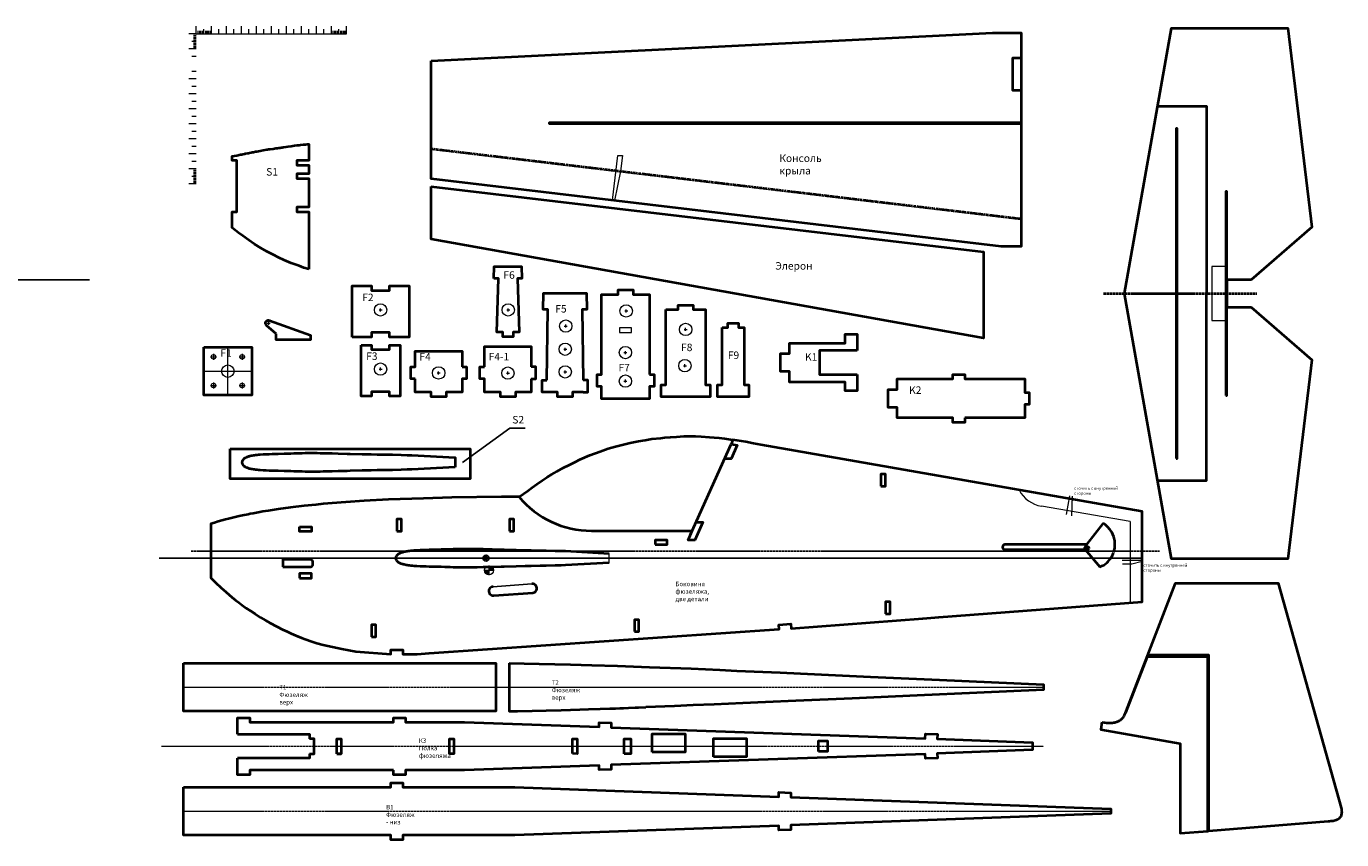
# Model space of a CAD drawing. Units: inches. Extents: x 2062 to 4882, y -369 to 754.
# Drawn here: x 4006 to 4882, y 212 to 754 of the extents above; entities that cross this region are included whole.
import ezdxf

# ---------------------------------------------------------------- set-up
doc = ezdxf.new("R2010")
doc.units = ezdxf.units.IN
doc.header["$MEASUREMENT"] = 0
doc.linetypes.add('CENTER', pattern=[2, 1.25, -0.25, 0.25, -0.25])
doc.linetypes.add('DASHED', pattern=[0.75, 0.5, -0.25])
for name, color, linetype in [('Gargrot', 252, 'Continuous'), ('KORPUS', 6, 'Continuous'), ('KRILO', 86, 'Continuous'), ('MOTORAMA', 22, 'Continuous'), ('PALUBA', 5, 'Continuous'), ('RUD', 5, 'Continuous'), ('SHPONGAUT', 5, 'Continuous')]:
    doc.layers.add(name, color=color, linetype=linetype)
doc.styles.get("Standard").update_dxf_attribs({"font": 'arial.ttf'})
doc.dimstyles.get("Standard").update_dxf_attribs({"dimtxt": 0.18, "dimasz": 0.18, "dimexe": 0.18, "dimexo": 0.0625, "dimgap": 0.09, "dimtad": 0, "dimtih": 1, "dimtoh": 1, "dimdec": 4, "dimzin": 0, "dimdsep": 46, "dimtxsty": 'Standard', "dimcen": 0.09, "dimadec": 0, "dimazin": 0, "dimtfac": 1, "dimtdec": 4, "dimtofl": 0, "dimtmove": 0, "dimatfit": 3, "dimfxl": 1, "dimtolj": 1, "dimtzin": 0, "dimarcsym": 0})

# ---------------------------------------------------------------- blocks, each defined once
blk = doc.blocks.new('Uselenie')
at = {"lineweight": 40}
blk.add_lwpolyline([(-8, 9.08), (152, 9.08), (152, -10.92), (-8, -10.92)], close=True, dxfattribs=at)
blk.add_lwpolyline([(142, -3.19), (112.99, -4.78, -0.007445), (112.93, -4.79), (110.09, -4.86), (106.07, -4.98), (100.13, -5.13), (96.07, -5.19), (90.08, -5.26), (86.02, -5.39), (80.06, -5.53), (72.04, -5.71), (70.02, -5.78), (64.06, -5.94), (60.08, -6.06), (58.07, -6.11), (54.09, -6.2), (52.08, -6.23), (50.05, -6.27), (48.06, -6.26), (46.02, -6.28), (44.02, -6.27), (42.07, -6.24), (40.1, -6.21), (38.07, -6.18), (36.05, -6.09), (34.46, -6.06), (32.47, -5.97), (30.12, -5.88), (28.05, -5.83), (24.13, -5.73), (22.05, -5.69), (20.07, -5.63), (18.04, -5.56), (16.06, -5.5), (14.02, -5.4), (12.1, -5.26), (11.03, -5.16), (10.01, -5.07), (9.01, -4.97), (8.25, -4.88), (7.52, -4.77), (6.76, -4.63), (6.06, -4.48), (5.45, -4.33), (5.01, -4.23), (4.54, -4.09), (4.04, -3.93), (3.52, -3.75), (3.07, -3.58), (2.55, -3.34), (2.08, -3.06), (1.63, -2.79), (1.25, -2.45), (0.86, -2), (0.46, -1.42), (0.2, -0.86, -0.227325), (0.2, 0.86), (0.46, 1.42), (0.86, 2), (1.25, 2.45), (1.63, 2.79), (2.08, 3.06), (2.55, 3.34), (3.07, 3.58), (3.52, 3.75), (4.04, 3.93), (4.54, 4.09), (5.01, 4.23), (5.45, 4.33), (6.06, 4.48), (6.76, 4.63), (7.52, 4.77), (8.25, 4.88), (9.01, 4.97), (10.01, 5.07), (11.03, 5.16), (12.1, 5.26), (14.02, 5.4), (16.06, 5.5), (18.04, 5.56), (20.07, 5.63), (22.05, 5.69), (24.13, 5.73), (28.05, 5.83), (30.12, 5.88), (32.47, 5.97), (34.46, 6.06), (36.05, 6.09), (38.07, 6.18), (40.1, 6.21), (42.07, 6.24), (44.02, 6.27), (46.02, 6.28), (48.06, 6.26), (50.05, 6.27), (52.08, 6.23), (54.09, 6.2), (58.07, 6.11), (60.08, 6.06), (64.06, 5.94), (70.02, 5.78), (72.04, 5.71), (80.06, 5.53), (86.02, 5.39), (90.08, 5.26), (96.07, 5.19), (100.13, 5.13), (106.07, 4.98), (110.09, 4.86), (112.93, 4.79, -0.007445), (112.99, 4.78), (142, 3.19), (142, -3.19)], format="xyb", dxfattribs=at)
blk = doc.blocks.new('PALUBA')
at = {"lineweight": 40}
for p, q in [((15.07, 5), (18.06, 5)), ((15.07, -5), (18.06, -5))]:
    blk.add_line(p, q, dxfattribs=at)
for points in [[(-51.02, 8), (-51.02, 19.01), (-42.95, 19.01), (-42.95, 16), (52.95, 16), (52.95, 19.01), (60.95, 19.01), (60.95, 16), (100.07, 16), (189.86, 12.83), (189.99, 15.83), (197.99, 15.54), (197.86, 12.57), (407.18, 5.21), (407.26, 8.17), (415.26, 7.92), (415.18, 4.91), (478.56, 2.37), (478.56, -2.37), (415.18, -4.91), (415.26, -7.92), (407.26, -8.17), (407.18, -5.25), (197.86, -12.53), (197.99, -15.54), (189.99, -15.83), (189.86, -12.83), (189.86, -12.83), (100.07, -16), (60.95, -16), (60.95, -19.01), (52.95, -19.01), (52.95, -16)], [(-51.02, 8), (-2.99, 8), (-2.99, 5)], [(-2.99, -5), (0, -5), (0, 5), (-2.99, 5)], [(-2.99, -5), (-2.99, -8), (-51.02, -8)], [(52.95, -16), (-42.95, -16), (-42.95, -19.01), (-51.02, -19.01), (-51.02, -8)], [(-39.05, -8), (-47.05, -8)]]:
    blk.add_lwpolyline(points, dxfattribs=at)
for points in [[(15.07, -5), (15.07, 5), (18.06, 5), (18.06, -5)], [(90.08, -5), (90.08, 5), (93.06, 5), (93.06, -5)], [(172.2, -4.97), (172.2, 4.97), (175.16, 5), (175.16, -5)], [(206.58, -5), (206.58, 5), (210.99, 5), (210.99, -5)], [(225.14, -3.99), (225.14, 8.21), (247.14, 8.21), (247.14, -3.99)], [(266.04, -6.99), (266.04, 5.21), (288.04, 5.21), (288.04, -6.99)], [(335.96, -3.49), (335.96, 3.49), (342.1, 3.49), (342.1, -3.49)]]:
    blk.add_lwpolyline(points, close=True, dxfattribs=at)
at = {"lineweight": 9, "insert": (69.75, 5.23), "char_height": 3, "attachment_point": 1}
blk.add_mtext_dynamic_manual_height_columns('К3\\PПолка фюзеляжа', width=11.1778, gutter_width=1, heights=[0], dxfattribs=at)

msp = doc.modelspace()

# ---------------------------------------------------------------- hatches: boundary and pattern name
at = {"layer": 'KORPUS', "lineweight": 9}
h = msp.add_hatch(color=7, dxfattribs=at)
h.paths.add_polyline_path([(4315.17718, 394.50917), (4314.54209, 394.50053), (4314.44265, 394.49935), (4314.44265, 391.5539), (4317.48783, 391.5539, 0.344532428)])
h.paths.add_polyline_path([(4314.44265, 391.5539), (4311.39746, 391.5539, 0.414213562), (4314.44265, 388.50871)])

# ---------------------------------------------------------------- linework, layer by layer
at = {"lineweight": 9}
for p, q in [((4119.42753, 749.25424), (4119.42753, 754.24979)), ((4129.46132, 749.25424), (4129.46132, 754.24979)), ((4139.45294, 749.25424), (4139.45294, 754.24979)), ((4149.4443, 749.25424), (4149.4443, 754.24979)), ((4159.43592, 749.25424), (4159.43592, 754.24979)), ((4169.46945, 749.25424), (4169.46945, 754.24979)), ((4179.46107, 749.25424), (4179.46107, 754.24979)), ((4189.45243, 749.25424), (4189.45243, 754.24979)), ((4199.44405, 749.25424), (4199.44405, 754.24979)), ((4209.43541, 749.25424), (4209.43541, 754.24979)), ((4219.42703, 749.25424), (4219.42703, 754.24979)), ((4119.42753, 749.25424), (4114.43198, 749.25424)), ((4117.4378, 748.23816), (4119.42753, 748.23816)), ((4117.4378, 747.26424), (4119.42753, 747.26424)), ((4117.4378, 746.24816), (4119.42753, 746.24816)), ((4117.4378, 745.27451), (4119.42753, 745.27451)), ((4119.42753, 749.25424), (4219.42703, 749.25424)), ((4120.44361, 751.24397), (4120.44361, 749.25424)), ((4121.45969, 751.24397), (4121.45969, 749.25424)), ((4122.43361, 751.24397), (4122.43361, 749.25424)), ((4123.44969, 751.24397), (4123.44969, 749.25424)), ((4124.46576, 749.25424), (4124.46576, 752.26005)), ((4125.43942, 751.24397), (4125.43942, 749.25424)), ((4126.4555, 751.24397), (4126.4555, 749.25424)), ((4127.42916, 751.24397), (4127.42916, 749.25424)), ((4128.44524, 751.24397), (4128.44524, 749.25424)), ((4134.45713, 749.25424), (4134.45713, 752.26005)), ((4144.44875, 749.25424), (4144.44875, 752.26005)), ((4154.44011, 749.25424), (4154.44011, 752.26005)), ((4164.47389, 749.25424), (4164.47389, 752.26005)), ((4174.46526, 749.25424), (4174.46526, 752.26005)), ((4184.45687, 749.25424), (4184.45687, 752.26005)), ((4194.44824, 749.25424), (4194.44824, 752.26005)), ((4204.43985, 749.25424), (4204.43985, 752.26005)), ((4210.45149, 751.24397), (4210.45149, 749.25424)), ((4211.4254, 751.24397), (4211.4254, 749.25424)), ((4212.44148, 751.24397), (4212.44148, 749.25424)), ((4213.45756, 751.24397), (4213.45756, 749.25424)), ((4214.43122, 749.25424), (4214.43122, 752.26005)), ((4215.4473, 751.24397), (4215.4473, 749.25424)), ((4216.42096, 751.24397), (4216.42096, 749.25424)), ((4217.43704, 751.24397), (4217.43704, 749.25424)), ((4218.45311, 751.24397), (4218.45311, 749.25424)), ((4119.42753, 739.26262), (4114.43198, 739.26262)), ((4116.46414, 744.25843), (4119.42753, 744.25843)), ((4117.4378, 743.24235), (4119.42753, 743.24235)), ((4117.4378, 742.26869), (4119.42753, 742.26869)), ((4117.4378, 741.25261), (4119.42753, 741.25261)), ((4117.4378, 740.2787), (4119.42753, 740.2787)), ((4116.46414, 734.26706), (4119.42753, 734.26706)), ((4119.42753, 719.23772), (4114.43198, 719.23772)), ((4116.46414, 724.27545), (4119.42753, 724.27545)), ((4116.46414, 714.24192), (4119.42753, 714.24192)), ((4116.46414, 714.24192), (4119.42753, 714.24192)), ((4119.42753, 709.24611), (4114.43198, 709.24611)), ((4116.46414, 704.2503), (4119.42753, 704.2503)), ((4119.42753, 699.25474), (4114.43198, 699.25474)), ((4116.46414, 694.25893), (4119.42753, 694.25893)), ((4119.42753, 689.26313), (4114.43198, 689.26313)), ((4116.46414, 684.26732), (4119.42753, 684.26732)), ((4119.42753, 679.27176), (4114.43198, 679.27176)), ((4119.42753, 669.28015), (4114.43198, 669.28015)), ((4116.46414, 674.27595), (4119.42753, 674.27595)), ((4396.61334, 638.22768), (4400.2542, 667.99043)), ((4400.2542, 667.99043), (4403.26027, 667.99043)), ((4403.26027, 667.99043), (4402.02127, 657.64739)), ((4119.42753, 659.24661), (4114.43198, 659.24661)), ((4116.46414, 664.24217), (4119.42753, 664.24217)), ((4117.4378, 658.2727), (4119.42753, 658.2727)), ((4117.4378, 657.25662), (4119.42753, 657.25662)), ((4402.02127, 657.64739), (4398.09503, 638.0585)), ((4119.42753, 649.255), (4114.43198, 649.255)), ((4116.46414, 654.25081), (4119.42753, 654.25081)), ((4117.4378, 656.24054), (4119.42753, 656.24054)), ((4117.4378, 655.26689), (4119.42753, 655.26689)), ((4117.4378, 653.27689), (4119.42753, 653.27689)), ((4117.4378, 652.26081), (4119.42753, 652.26081)), ((4117.4378, 651.24473), (4119.42753, 651.24473)), ((4117.4378, 650.27108), (4119.42753, 650.27108)), ((4241.16817, 565.12397), (4243.16817, 565.12397)), ((4242.16817, 564.12397), (4242.16817, 566.12397)), ((4326.24184, 565.12397), (4328.24184, 565.12397)), ((4327.24184, 564.12397), (4327.24184, 566.12397)), ((4404.80552, 564.43642), (4406.80552, 564.43642)), ((4405.80552, 563.43642), (4405.80552, 565.43642)), ((4166.57224, 556.27858), (4168.56223, 556.27858)), ((4167.54615, 557.25249), (4167.54615, 555.2625)), ((4364.5358, 554.37044), (4366.5358, 554.37044)), ((4365.5358, 553.37044), (4365.5358, 555.37044)), ((4444.42303, 552.09903), (4446.42303, 552.09903)), ((4445.42303, 551.09903), (4445.42303, 553.09903)), ((4130.90085, 535.87755), (4130.90085, 531.8554)), ((4140.42913, 508.31639), (4140.42913, 540.3229)), ((4150.00721, 535.88974), (4150.00721, 531.86759)), ((4364.214, 538.9378), (4366.214, 538.9378)), ((4365.214, 537.9378), (4365.214, 539.9378)), ((4404.29101, 536.67729), (4406.29101, 536.67729)), ((4405.29101, 535.67729), (4405.29101, 537.67729)), ((4128.91111, 533.84539), (4132.89059, 533.84539)), ((4148.01747, 533.85758), (4151.99695, 533.85758)), ((4242.16817, 524.6663), (4242.16817, 526.6663)), ((4443.90852, 527.93831), (4445.90852, 527.93831)), ((4444.90852, 526.93831), (4444.90852, 528.93831)), ((4124.42334, 524.29856), (4156.4301, 524.29856)), ((4241.16817, 525.6663), (4243.16817, 525.6663)), ((4279.88047, 523.09576), (4281.88047, 523.09576)), ((4280.88047, 522.09576), (4280.88047, 524.09576)), ((4325.99701, 523.00689), (4327.99701, 523.00689)), ((4326.99701, 522.00689), (4326.99701, 524.00689)), ((4364.214, 523.82668), (4366.214, 523.82668)), ((4365.214, 522.82668), (4365.214, 524.82668)), ((4404.29101, 517.65714), (4406.29101, 517.65714)), ((4405.29101, 516.65714), (4405.29101, 518.65714)), ((4128.91111, 514.75173), (4132.89059, 514.75173)), ((4130.90085, 516.78389), (4130.90085, 512.76174)), ((4148.03246, 514.73649), (4152.01193, 514.73649)), ((4150.0222, 516.76865), (4150.0222, 512.7465)), ((4394.42472, 396.42418), (4394.42472, 402.80317))]:
    msp.add_line(p, q, dxfattribs=at)
at = {"linetype": 'DASHED', "lineweight": 40}
msp.add_line((4275.91148, 672.64572), (4668.92263, 625.90462), dxfattribs=at)
at = {"color": 4, "linetype": 'CENTER'}
for p, q in [((3246.54725, 585.11183), (4048.33276, 585.11183)), ((4115.90654, 404.29855), (4761.23017, 404.29855))]:
    msp.add_line(p, q, dxfattribs=at)
at = {"linetype": 'CENTER', "lineweight": 40}
msp.add_line((4723.71273, 576.10698), (4826.04938, 576.06469), dxfattribs=at)
msp.add_line((4094.57626, 399.61367), (4749.52432, 399.61367))
at = {"linetype": 'CENTER', "lineweight": 9}
for p, q in [((4110.96029, 313.60991), (4683.90235, 313.60991)), ((4096.29159, 274.23696), (4683.89817, 274.23696)), ((4110.96029, 230.88428), (4728.60984, 230.86162))]:
    msp.add_line(p, q, dxfattribs=at)
at = {"lineweight": 40}
for points in [[(4275.91148, 731.32431), (4649.91356, 749.95115), (4668.92263, 749.95115), (4668.92263, 607.40359), (4655.7136, 607.40359), (4275.91148, 652.53598)], [(4737.88103, 576.10698), (4769.08305, 753.07424), (4846.51669, 753.07424), (4862.56236, 620.22185), (4822.08861, 585.08227), (4805.91593, 585.08227), (4805.91593, 567.04685), (4822.08861, 567.04685), (4862.56236, 531.90752), (4846.51669, 399.05514), (4769.08305, 399.05514)], [(4668.92263, 689.96005), (4354.44578, 689.96005), (4354.44578, 689.37052), (4668.92263, 689.37052)], [(4772.2583, 466.11638), (4772.85093, 466.11638), (4772.85093, 686.09758), (4772.2583, 686.09758)], [(4194.37546, 592.23026), (4191.14111, 593.28398), (4187.93919, 594.43253), (4182.6648, 596.41246), (4178.00884, 598.36171), (4174.19391, 600.10591), (4170.83292, 601.75695), (4166.31652, 604.15206), (4162.20389, 606.51827), (4158.26241, 608.96163), (4154.36122, 611.55992), (4150.35511, 614.4272), (4147.61143, 616.51515), (4145.40724, 618.27016), (4143.36868, 619.95812), (4143.36868, 619.95812), (4143.36868, 630.61768), (4146.3745, 630.61768), (4146.3745, 664.75021), (4143.36868, 664.75021), (4143.36868, 667.58685), (4146.35825, 668.18259), (4148.96331, 668.7017), (4149.67201, 668.84293), (4150.3807, 668.98415), (4151.74088, 669.2552), (4152.23871, 669.3544), (4153.67236, 669.64009), (4154.1925, 669.74374), (4154.93003, 669.89071), (4155.96446, 670.09684), (4156.65409, 670.23427), (4157.51621, 670.40606), (4158.94336, 670.69046), (4159.81482, 670.86412), (4160.91623, 671.0836), (4162.01784, 671.30312), (4163.97604, 671.69333), (4166.29997, 672.0227), (4166.92727, 672.11161), (4167.62455, 672.21043), (4168.62163, 672.35175), (4170.52509, 672.62152), (4172.31018, 672.87452), (4173.56519, 673.05239), (4174.37392, 673.16701), (4175.32756, 673.30217), (4175.81038, 673.3706), (4176.32621, 673.44371), (4176.5869, 673.48065), (4177.28475, 673.57956), (4177.68659, 673.63651), (4179.3598, 673.87365), (4180.72669, 674.06738), (4182.61632, 674.3352), (4183.78794, 674.50125), (4184.94531, 674.66528), (4186.67907, 674.911), (4187.33131, 674.98267), (4187.92176, 675.04755), (4188.90584, 675.15568), (4190.53166, 675.33433), (4191.25625, 675.41395), (4192.07594, 675.50401), (4193.22925, 675.63074), (4193.22925, 675.63074), (4194.38425, 675.75765), (4194.38425, 664.75021), (4186.38263, 664.75021), (4186.38263, 661.74439), (4194.38425, 661.74439), (4194.38438, 655.86095), (4186.38263, 655.85509), (4186.38263, 652.85527), (4194.38425, 652.85509), (4194.38425, 633.62349), (4186.38263, 633.62349), (4186.38263, 630.61768), (4194.38379, 630.61768)], [(4275.91148, 647.45559), (4643.90167, 603.76272), (4643.90167, 546.35423), (4275.91148, 612.27383)], [(4805.3233, 508.1145), (4805.91593, 508.1145), (4805.91593, 644.09972), (4805.3233, 644.09972)], [(4317.64787, 586.09029), (4317.90189, 594.09192), (4336.10673, 594.09192), (4336.36075, 586.09029), (4333.35468, 586.09029), (4334.41344, 550.23132), (4330.5183, 550.23132), (4330.5183, 547.22525), (4323.53275, 547.22525), (4323.53275, 550.23132), (4319.59544, 550.23132), (4320.65369, 586.09029), (4317.64787, 586.09029)], [(4223.15911, 547.01552), (4223.15911, 581.1483), (4236.15629, 581.1483), (4236.15629, 578.14223), (4248.18006, 578.14223), (4248.18006, 581.1483), (4261.17724, 581.1483), (4261.17724, 547.01552), (4248.18006, 547.01552), (4248.18006, 550.02134), (4236.15629, 550.02134), (4236.15629, 547.01552), (4223.15911, 547.01552)], [(4432.12624, 565.38767), (4440.38189, 565.38767), (4440.38189, 568.39374), (4450.41567, 568.39374), (4450.41567, 565.38767), (4458.67132, 565.38767), (4458.67132, 515.219), (4461.67739, 515.219), (4461.67739, 507.21738), (4429.16285, 507.21738), (4429.16285, 515.219), (4432.12624, 515.219)], [(4172.54171, 549.25087), (4166.23381, 554.75462), (4166.03429, 554.96413), (4165.86712, 555.19825), (4165.69686, 555.54609), (4165.59433, 555.92402), (4165.56505, 556.26918), (4165.59509, 556.6188), (4165.75735, 557.12947), (4165.87614, 557.34156), (4166.07849, 557.60506), (4166.2437, 557.76671), (4166.45145, 557.92497), (4166.71028, 558.0701), (4166.95318, 558.16464), (4167.21954, 558.22898), (4167.4055, 558.25164), (4167.55352, 558.25714), (4167.78405, 558.24377), (4168.03316, 558.1986), (4168.22337, 558.14156), (4195.57293, 548.27696), (4195.57293, 545.27114), (4172.54171, 545.27114)], [(4469.67901, 553.36415), (4473.5739, 553.36415), (4473.5739, 556.36997), (4480.55945, 556.36997), (4480.55945, 553.36415), (4484.45433, 553.36415), (4484.45433, 515.219), (4487.4604, 515.219), (4487.4604, 507.21738), (4466.67294, 507.21738), (4466.67294, 515.219), (4469.67901, 515.219)], [(4124.42334, 540.3229), (4156.4301, 540.3229), (4156.4301, 508.31639), (4124.42334, 508.31639)], [(4229.17074, 541.69038), (4236.15629, 541.69038), (4236.15629, 538.68456), (4248.18006, 538.68456), (4248.18006, 541.69038), (4255.16561, 541.69038), (4255.15792, 507.55788), (4248.18006, 507.55785), (4248.18006, 510.56367), (4236.15629, 510.56367), (4236.15629, 507.55785), (4229.17074, 507.55785)], [(4575.56288, 447.56178), (4578.56895, 447.56178), (4578.56895, 455.56178), (4575.56288, 455.56178)], [(4253.06269, 417.59331), (4256.06269, 417.59331), (4256.06269, 425.59331), (4253.06269, 425.59331)], [(4328.05994, 417.59501), (4331.05994, 417.59501), (4331.05994, 425.59501), (4328.05994, 425.59501)], [(4188.11352, 420.42527), (4196.11352, 420.42527), (4196.11352, 417.41945), (4188.11352, 417.41945)], [(4188.11189, 386.29274), (4196.11352, 386.29274), (4196.11352, 389.29855), (4188.11189, 389.29855)], [(4236.13973, 347.17402), (4239.10267, 347.17402), (4239.10267, 355.21358), (4236.13973, 355.21358)], [(4411.32653, 350.61426), (4414.28947, 350.61426), (4414.28947, 358.44308), (4411.32653, 358.44308)], [(4110.96029, 329.61317), (4318.91797, 329.61317), (4318.91797, 297.60666), (4110.96029, 297.60666)], [(4110.96029, 246.88753), (4249.02851, 246.88753), (4249.02851, 249.85093), (4257.02851, 249.85093), (4257.02851, 246.88753), (4331.70355, 246.88753), (4507.48555, 240.53559), (4507.48555, 243.52412), (4515.44476, 243.22951), (4515.44476, 240.23915), (4728.60984, 232.36453), (4728.60984, 229.35871), (4515.44476, 221.58751), (4515.44476, 218.39344), (4507.48555, 218.22679), (4507.48555, 221.14549), (4331.70355, 214.88103), (4257.02851, 214.88103), (4257.02851, 211.87521), (4249.02851, 211.87521), (4249.02851, 214.88103), (4110.96029, 214.88103)]]:
    msp.add_lwpolyline(points, close=True, dxfattribs=at)
for points in [[(4668.92263, 711.46714), (4663.41904, 711.46714), (4663.41904, 733.27043), (4668.92263, 733.27043)], [(4759.89591, 451.38323), (4792.4953, 451.38323), (4792.57989, 700.74615), (4759.85681, 700.74615)], [(4421.41524, 522.02169), (4424.37864, 522.02169), (4424.37864, 513.98214), (4421.41524, 513.98214), (4421.41524, 505.82738), (4389.40874, 505.82738), (4389.40874, 513.98214), (4386.40267, 513.98214), (4386.40267, 522.02169), (4389.40874, 522.02169), (4389.40874, 575.5063), (4400.41618, 575.5063), (4400.41618, 578.51212), (4410.40754, 578.51212), (4410.40754, 575.5063), (4421.41524, 575.5063), (4421.41524, 522.02169)], [(4353.00378, 518.26175), (4353.54951, 565.37766), (4350.5437, 565.37766), (4350.62829, 576.37929), (4379.45954, 576.37929), (4379.54413, 565.37766), (4376.53831, 565.37766), (4377.1205, 518.26177)], [(4559.63491, 522.01825), (4559.63491, 511.08157), (4551.6332, 511.08157), (4551.63329, 517.02082), (4514.63097, 517.02082), (4514.62503, 524.00636), (4508.61909, 524.00636), (4508.61909, 536.02989), (4514.62503, 536.02989), (4514.63097, 543.01543), (4551.63329, 543.01543), (4551.63329, 548.95366), (4559.63491, 548.95366), (4559.63491, 538.01825)], [(4265.30055, 519.09576), (4262.28819, 519.10106), (4262.28819, 527.09576), (4265.30055, 527.09576), (4265.30055, 532.6814), (4265.30055, 532.6814), (4265.30055, 537.66348), (4296.4604, 537.66348), (4296.4604, 532.6814), (4296.4604, 532.6814), (4296.4604, 527.09576)], [(4311.42438, 527.09576), (4311.42438, 532.70395), (4311.42438, 532.70395), (4311.42438, 540.70558), (4342.58424, 540.70558), (4342.58424, 532.70395), (4342.58424, 532.70395), (4342.58424, 527.09576)], [(4559.63491, 538.01825), (4534.63491, 538.01825), (4534.63491, 522.01825), (4559.63491, 522.01825)], [(4296.46695, 527.09576), (4299.45868, 527.09576), (4299.47276, 519.09576), (4296.4604, 519.09576), (4296.4604, 510.20064), (4285.87616, 510.20064), (4285.87616, 507.19482), (4275.88479, 507.19482), (4275.88479, 510.20064), (4265.30055, 510.20064), (4265.30055, 519.09576)], [(4342.58424, 519.09576), (4342.58424, 510.2232), (4331.99999, 510.2232), (4331.99999, 507.21738), (4322.00863, 507.21738), (4322.00863, 510.2232), (4311.42438, 510.2232), (4311.42438, 519.11832), (4308.41202, 519.11832), (4308.41202, 527.09576), (4311.42438, 527.09576)], [(4342.58424, 519.09576), (4345.5966, 519.11832), (4345.5966, 527.09576), (4342.58424, 527.09576)], [(4352.91447, 510.2232), (4349.90839, 510.2232), (4349.90839, 518.26275), (4353.00378, 518.26175)], [(4377.17336, 510.2232), (4380.17943, 510.2232), (4380.17943, 518.26275), (4377.08405, 518.26175)], [(4631.37843, 493.16082), (4631.37843, 490.155), (4623.3768, 490.155), (4623.3768, 493.16082), (4586.37449, 493.16082), (4586.36854, 500.14636), (4580.3626, 500.14636), (4580.3626, 512.16989), (4586.36854, 512.16989), (4586.37449, 519.15543), (4623.3768, 519.15543), (4623.3768, 522.1615), (4631.37843, 522.1615), (4631.37843, 519.15543), (4671.3404, 519.15543), (4671.30289, 510.15813), (4674.30289, 510.15813), (4674.30289, 502.15813), (4671.3404, 502.15813), (4671.3404, 493.16082), (4631.37843, 493.16082)], [(4377.21578, 510.2232), (4370.06081, 510.2232), (4370.06081, 507.21738), (4360.02702, 507.21738), (4360.02702, 510.2232), (4352.91447, 510.2232)], [(4334.44102, 440.48701), (4322.72262, 440.40536), (4289.56826, 439.95122), (4270.75294, 439.4979), (4247.49362, 438.63444), (4231.15215, 437.76397), (4218.92908, 436.95344), (4203.89367, 435.73035), (4199.07439, 435.27222), (4191.24457, 434.43425), (4182.27164, 433.36103), (4173.9521, 432.23717), (4167.21581, 431.1988), (4163.7702, 430.61074), (4160.58637, 430.05805), (4157.3858, 429.47187), (4155.35821, 429.06993), (4153.96739, 428.80196), (4151.40357, 428.26602), (4147.97697, 427.52184), (4144.47039, 426.70613), (4141.66285, 426.03097), (4137.99687, 425.07041), (4137.32165, 424.89298), (4136.48459, 424.64954), (4134.00457, 423.95905), (4131.46427, 423.16442), (4129.08029, 422.41526), (4129.08029, 391.69581), (4129.08029, 386.42903), (4132.216, 383.31067), (4136.03162, 379.72405), (4139.02403, 377.05954), (4141.22489, 375.17792), (4143.17031, 373.56726), (4145.63703, 371.59303), (4147.64454, 370.04037), (4150.02005, 368.26333), (4152.66355, 366.3597), (4155.48807, 364.4083), (4158.55301, 362.38337), (4162.26001, 360.05745), (4165.83279, 357.9378), (4168.46125, 356.45189), (4173.03447, 354.00913), (4176.83446, 352.1119), (4179.92609, 350.65379), (4182.66392, 349.42468), (4185.77128, 348.09862), (4189.54444, 346.58444), (4195.75046, 344.31567), (4199.64489, 343.02841), (4204.00745, 341.70771), (4216.42708, 339.14217), (4225.80149, 337.43519), (4249.02851, 335.55354), (4249.02851, 338.55354), (4257.02851, 338.55354), (4257.02851, 335.60557), (4266.54771, 335.66747), (4274.54934, 336.17551), (4274.54934, 336.17551), (4507.69715, 352.17732), (4507.48555, 355.18314), (4515.44476, 355.77576), (4515.65636, 352.76995), (4603.48333, 359.41502), (4603.48333, 359.41502), (4614.00485, 360.21147), (4614.00485, 360.21147), (4749.52432, 370.46675), (4749.52432, 430.79647), (4495.58436, 475.18069), (4490.52828, 476.1354), (4485.57654, 477.09296), (4476.95251, 478.4253), (4475.68127, 475.58604)], [(4334.44102, 440.48701), (4337.3335, 442.5446), (4340.2189, 444.60196), (4343.15008, 446.65691), (4346.26829, 448.91089), (4349.76941, 451.32955), (4353.08146, 453.50363), (4356.05306, 455.3985), (4358.03868, 456.56536), (4359.52803, 457.37147), (4363.84783, 459.75868), (4367.96653, 461.88406), (4371.50904, 463.71854), (4374.85297, 465.32267), (4381.58307, 468.21161), (4388.43333, 470.72099), (4393.7393, 472.66467), (4398.72492, 473.99925), (4403.23053, 475.20533), (4408.36485, 476.57971), (4413.96295, 477.56124), (4418.35922, 478.33205), (4422.99041, 479.14404), (4428.7911, 479.71485), (4431.57406, 479.9887), (4435.36673, 480.36191), (4439.24798, 480.60523), (4444.32539, 480.92354), (4448.58086, 480.92354), (4451.98472, 480.92354), (4455.84473, 480.67703), (4461.27959, 480.32995), (4464.42875, 480.12884), (4467.68038, 479.7432), (4471.25121, 479.3197), (4475.38031, 478.66543), (4476.95251, 478.4253)], [(4448.71715, 415.36711), (4475.68127, 475.58604)], [(4475.67282, 475.58735), (4479.80538, 474.94893), (4475.68198, 465.73847), (4471.28451, 465.73847)], [(4722.79276, 290.24245), (4724.05524, 290.02257), (4724.76997, 289.98574), (4725.917, 289.88699), (4726.52475, 289.83466), (4727.34742, 289.82627), (4728.26464, 289.79473), (4729.13919, 289.82624), (4729.73118, 289.86449), (4730.30742, 289.92748), (4730.82634, 290.00878), (4731.36656, 290.11452), (4731.86402, 290.245), (4732.60835, 290.45695), (4733.16207, 290.65043), (4733.71129, 290.91139), (4734.28427, 291.20693), (4734.73445, 291.47689), (4735.25056, 291.84669), (4735.62422, 292.1459), (4736.04067, 292.50911), (4736.37381, 292.85782), (4736.83572, 293.41473), (4737.13285, 293.83767), (4737.54083, 294.45091), (4737.79519, 294.9436), (4738.04981, 295.49144), (4738.24789, 295.96163), (4738.47299, 296.53305), (4738.89641, 297.61211), (4771.87806, 382.91372), (4840.21869, 382.91372), (4882.11118, 233.11632), (4882.26549, 232.32407), (4882.37857, 231.74352), (4882.47341, 230.95673), (4882.49734, 230.51964), (4882.46236, 229.90881), (4882.39056, 229.15859), (4882.2511, 228.41078), (4882.05963, 227.86932), (4881.85075, 227.4344), (4881.61737, 227.04568), (4881.30408, 226.61512), (4880.96901, 226.23674), (4880.52951, 225.85837), (4879.89495, 225.41712), (4879.36191, 225.13224), (4878.76792, 224.87347), (4878.11739, 224.65602), (4877.46032, 224.4777), (4876.8471, 224.34643), (4876.28141, 224.25075), (4875.75054, 224.21161), (4875.1979, 224.16377), (4874.43205, 224.09636), (4873.41708, 224.0158), (4793.97794, 217.67951), (4793.97794, 334.88588), (4753.3084, 334.88588)], [(4722.79276, 290.24245), (4721.94602, 285.37657), (4774.84101, 276.06755), (4774.84101, 216.33971), (4793.24831, 217.67195), (4793.24831, 333.82841), (4752.89935, 333.82841), (4738.47299, 296.53305)], [(4327.93568, 329.61317), (4347.8386, 329.24408), (4368.79063, 328.71382), (4382.91383, 328.31116), (4399.93598, 327.77743), (4421.44224, 327.02741), (4449.04481, 325.94089), (4468.29621, 325.10062), (4479.50104, 324.58599), (4508.46034, 323.28141), (4522.02342, 322.67108), (4568.67005, 320.572), (4614.64217, 318.50328), (4683.90235, 315.38661), (4683.90235, 311.87275), (4639.37506, 309.86904), (4599.62047, 308.08011), (4556.31373, 306.13132), (4518.78006, 304.44233), (4498.71746, 303.53952), (4498.71746, 303.53952), (4483.50748, 302.85655), (4464.3845, 302.13474), (4450.49775, 301.5298), (4437.95376, 300.93831), (4418.80069, 300.17675)], [(4327.93568, 329.61317), (4327.93568, 297.60666), (4333.47444, 297.61696), (4343.28164, 297.79139), (4352.44775, 298.03477), (4362.60186, 298.2988), (4368.63426, 298.4746), (4374.8414, 298.67733), (4380.81314, 298.85374), (4388.53081, 299.09414), (4394.99717, 299.33283), (4398.64121, 299.45959), (4401.52225, 299.56008), (4403.93004, 299.6229), (4407.33446, 299.74982), (4411.84575, 299.94951), (4414.07655, 299.96856), (4418.80069, 300.17675)]]:
    msp.add_lwpolyline(points, dxfattribs=at)
at = {"lineweight": 9}
for points in [[(4795.92457, 558.07157), (4805.91593, 558.07157), (4805.91593, 594.0578), (4795.92457, 594.0578)], [(4401.41182, 550.07801), (4409.41182, 550.07801), (4409.41182, 553.07801), (4401.41182, 553.07801)]]:
    msp.add_lwpolyline(points, close=True, dxfattribs=at)
for points in [[(4265.294, 527.09576), (4262.30226, 527.09576), (4262.28818, 519.09576), (4265.294, 519.09576)], [(4265.294, 519.09576), (4262.294, 519.09576), (4262.294, 527.09576), (4265.294, 527.09576)], [(4296.46695, 519.09576), (4299.46695, 519.09576), (4299.46695, 527.09576), (4296.46695, 527.09576)]]:
    msp.add_lwpolyline(points, dxfattribs=at)
at = {"lineweight": 40}
msp.add_lwpolyline([(4394.42472, 396.42418), (4365.41594, 394.82999, -0.007444686), (4365.35644, 394.82761), (4362.51007, 394.75609), (4358.49745, 394.6296), (4352.55293, 394.48824), (4348.49026, 394.42117), (4342.50483, 394.35421), (4338.44302, 394.2272), (4332.4814, 394.0851), (4324.46361, 393.89909), (4322.44935, 393.83327), (4316.48827, 393.66928), (4312.50543, 393.55023), (4310.4954, 393.50559), (4306.51427, 393.41649), (4304.50424, 393.38672), (4302.47188, 393.34208), (4300.47999, 393.34932), (4298.44763, 393.33444), (4296.44504, 393.34188), (4294.4899, 393.3717), (4292.52453, 393.40146), (4290.49217, 393.43867), (4288.47469, 393.52795), (4286.8839, 393.55796), (4284.8962, 393.63981), (4282.54372, 393.7291), (4280.4751, 393.78487), (4276.55508, 393.88287), (4274.47794, 393.92382), (4272.49221, 393.9875), (4270.4693, 394.0516), (4268.48357, 394.11527), (4266.44474, 394.21079), (4264.52272, 394.34876), (4263.45557, 394.45537), (4262.43616, 394.54028), (4261.43798, 394.64641), (4260.67342, 394.73132), (4259.94072, 394.84806), (4259.18678, 394.98603), (4258.48593, 395.13462), (4257.87003, 395.2832), (4257.43466, 395.37872), (4256.96743, 395.52731), (4256.46834, 395.6865), (4255.94801, 395.86693), (4255.4914, 396.03674), (4254.97918, 396.27326), (4254.50133, 396.54921), (4254.05534, 396.82515), (4253.67306, 397.16477), (4253.28016, 397.61053), (4252.88726, 398.19425), (4252.62127, 398.74906, -0.227324526), (4252.62127, 400.47829), (4252.88726, 401.03309), (4253.28016, 401.61682), (4253.67306, 402.06257), (4254.05534, 402.4022), (4254.50133, 402.67814), (4254.97918, 402.95408), (4255.4914, 403.19061), (4255.94801, 403.36042), (4256.46834, 403.54084), (4256.96743, 403.70004), (4257.43466, 403.84862), (4257.87003, 403.94414), (4258.48593, 404.09273), (4259.18678, 404.24131), (4259.94072, 404.37928), (4260.67342, 404.49603), (4261.43798, 404.58093), (4262.43616, 404.68707), (4263.45557, 404.77197), (4264.52272, 404.87858), (4266.44474, 405.01655), (4268.48357, 405.11207), (4270.4693, 405.17575), (4272.49221, 405.23985), (4274.47794, 405.30353), (4276.55508, 405.34447), (4280.4751, 405.44247), (4282.54372, 405.49825), (4284.8962, 405.58754), (4286.8839, 405.66938), (4288.47469, 405.69939), (4290.49217, 405.78868), (4292.52453, 405.82588), (4294.4899, 405.85565), (4296.44504, 405.88547), (4298.44763, 405.89291), (4300.47999, 405.87803), (4302.47188, 405.88527), (4304.50424, 405.84062), (4306.51427, 405.81086), (4310.4954, 405.72176), (4312.50543, 405.67712), (4316.48827, 405.55807), (4322.44935, 405.39407), (4324.46361, 405.32826), (4332.4814, 405.14224), (4338.44302, 405.00015), (4342.50483, 404.87314), (4348.49026, 404.80617), (4352.55293, 404.7391), (4358.49745, 404.59775), (4362.51007, 404.47126), (4365.35644, 404.39974, -0.007444686), (4365.41594, 404.39736), (4394.42472, 402.80317)], format="xyb", dxfattribs=at)
at = {"lineweight": 9}
for centre, radius in [((4242.16817, 565.12397), 4.12528), ((4327.24184, 565.12397), 4.12528), ((4405.80552, 564.43642), 4.12528), ((4365.5358, 554.37044), 4.12528), ((4445.42303, 552.09903), 4.12528), ((4130.87342, 533.86038), 1.50913), ((4149.97977, 533.87257), 1.50913), ((4365.214, 538.9378), 4.12528), ((4405.29101, 536.67729), 4.12528), ((4140.42913, 524.29856), 4.12528), ((4242.16817, 525.6663), 4.12528), ((4280.88047, 523.09576), 4.12528), ((4326.99701, 523.00689), 4.12528), ((4365.214, 523.82668), 4.12528), ((4444.90852, 527.93831), 4.12528), ((4405.29101, 517.65714), 4.12528), ((4130.87342, 514.76672), 1.50913), ((4149.99476, 514.75148), 1.50913)]:
    msp.add_circle(centre, radius, dxfattribs=at)
at = {"lineweight": 40}
msp.add_arc((4658.1463, 407.00326), 1.69362, 89.99638747, 270, dxfattribs=at)
at = {"layer": 'Gargrot', "color": 7, "lineweight": 40}
msp.add_lwpolyline([(4177.14291, 393.71784), (4195.14291, 393.71784, 0.414213562), (4197.14291, 395.71784), (4197.14291, 396.71784, 0.414213562), (4195.14291, 398.71784), (4177.14291, 398.71784)], format="xyb", close=True, dxfattribs=at)
at = {"layer": 'KORPUS', "color": 7, "lineweight": 9}
for p, q in [((4699.21152, 428.62168), (4701.4049, 441.23473)), ((4702.85336, 440.98284), (4702.4195, 427.7667)), ((4741.52269, 424.06494), (4682.47571, 434.26972)), ((4741.52269, 424.06494), (4741.52269, 369.8317)), ((4314.44265, 388.35246), (4314.44265, 394.74785)), ((4736.31603, 398.37701), (4749.52432, 398.36651)), ((4742.7217, 395.49613), (4736.57225, 395.49613)), ((4749.52346, 397.28868), (4742.7217, 395.49613)), ((4749.52432, 398.36651), (4749.52346, 397.28868)), ((4311.04345, 391.5539), (4317.63117, 391.5539))]:
    msp.add_line(p, q, dxfattribs=at)
at = {"layer": 'KORPUS', "color": 7, "lineweight": 40}
for p, q in [((4723.61315, 422.89599), (4712.41141, 408.69793)), ((4724.88871, 421.98343), (4723.61315, 422.89599)), ((4726.41983, 420.6062), (4724.88871, 421.98343)), ((4728.23332, 418.57111), (4726.41983, 420.6062)), ((4729.41992, 416.88786), (4728.23332, 418.57111)), ((4730.645, 413.85906), (4729.41992, 416.88786)), ((4731.30837, 411.09185), (4730.645, 413.85906)), ((4711.48987, 405.30964), (4721.36927, 393.79388)), ((4729.27983, 400.5462), (4730.58131, 403.17315)), ((4730.58131, 403.3286), (4730.97684, 404.71859)), ((4730.97684, 404.56313), (4731.30837, 406.3932)), ((4731.30837, 406.3932), (4731.30837, 411.09185)), ((4721.36927, 393.79388), (4722.67664, 394.38799)), ((4722.67664, 394.38799), (4723.99754, 394.99461)), ((4723.99754, 394.99461), (4725.11454, 395.76701)), ((4725.11454, 395.76701), (4726.14865, 396.75423)), ((4726.14865, 396.75423), (4726.90167, 397.43092)), ((4726.90167, 397.43092), (4728.13149, 398.87568)), ((4728.13149, 398.87568), (4729.27983, 400.5462))]:
    msp.add_line(p, q, dxfattribs=at)
for points in [[(4452.44334, 423.67548), (4456.83722, 423.67548), (4451.45495, 411.70256), (4447.07169, 411.70256), (4449.84498, 417.88185)], [(4382.67726, 417.88185), (4449.86324, 417.88185)], [(4317.57873, 374.60053), (4343.52093, 376.48456)]]:
    msp.add_lwpolyline(points, dxfattribs=at)
at = {"layer": 'KORPUS', "color": 7, "lineweight": 9}
for points in [[(4382.67726, 417.88185), (4449.86324, 417.88185)], [(4317.02783, 380.57518), (4343.01195, 382.46235)]]:
    msp.add_lwpolyline(points, dxfattribs=at)
at = {"layer": 'KORPUS', "color": 7, "lineweight": 40}
for points in [[(4425.1407, 408.69819), (4433.18474, 408.69819), (4433.18474, 411.70256), (4425.1407, 411.704)], [(4578.56895, 362.59213), (4581.57476, 362.59213), (4581.57476, 370.59376), (4578.56895, 370.59213)]]:
    msp.add_lwpolyline(points, close=True, dxfattribs=at)
at = {"layer": 'KORPUS', "color": 7, "lineweight": 9}
msp.add_circle((4314.44265, 391.5539), 3.04519, dxfattribs=at)
at = {"layer": 'KORPUS', "lineweight": 9}
msp.add_arc((4382.58449, 480.45117), 62.56938, 219.6962455, 270.08494427, dxfattribs=at)
at = {"layer": 'KORPUS', "color": 7, "lineweight": 40}
for centre, radius, start, end in [((4382.58449, 480.45117), 62.56938, 219.6962455, 270.08494427), ((4343.30802, 379.47699), 3, 274.06966535, 95.66380893)]:
    msp.add_arc(centre, radius, start, end, dxfattribs=at)
at = {"layer": 'KORPUS', "color": 7, "lineweight": 9}
msp.add_arc((4686.07714, 455.02117), 21.06165, 208.20878699, 260.15432208, dxfattribs=at)
at = {"layer": 'KRILO'}
for radius in [2, 2, 1, 1]:
    msp.add_circle((4312.44265, 399.61367), radius, dxfattribs=at)
at = {"layer": 'MOTORAMA', "lineweight": 40}
msp.add_lwpolyline([(4188.11189, 386.29274), (4196.11352, 386.29274), (4196.11352, 389.29855), (4188.11189, 389.29855)], close=True, dxfattribs=at)
at = {"layer": 'PALUBA'}
msp.add_lwpolyline([(4317.02783, 380.57518), (4343.01195, 382.46235)], dxfattribs=at)
at = {"layer": 'PALUBA', "lineweight": 40}
msp.add_lwpolyline([(4317.57873, 374.60053), (4343.52093, 376.48456)], dxfattribs=at)
for centre, start, end in [((4317.30561, 377.58807), 92.99513319, 275.22357811), ((4343.30802, 379.47699), 274.06966535, 95.66380893)]:
    msp.add_arc(centre, 3, start, end, dxfattribs=at)
at = {"layer": 'RUD', "color": 7, "lineweight": 40}
for points in [[(4658.1462, 405.30964), (4658.1462, 405.30964), (4711.48987, 405.30964), (4711.48987, 405.30964), (4711.41141, 406.69793)], [(4674.37246, 408.69793), (4658.14641, 408.69688)], [(4711.41141, 406.69793), (4712.41141, 408.69793), (4674.37246, 408.69793)]]:
    msp.add_lwpolyline(points, dxfattribs=at)
msp.add_circle((4713.1462, 406.37623), 1, dxfattribs=at)
at = {"layer": 'SHPONGAUT', "linetype": 'DASHED', "lineweight": 9}
for points in [[(4262.28818, 519.09576), (4262.28818, 523.09576)], [(4299.47276, 519.09576), (4299.47276, 523.09576)], [(4308.41202, 519.11832), (4308.41202, 523.11832)], [(4345.5966, 519.11832), (4345.5966, 523.11832)]]:
    msp.add_lwpolyline(points, dxfattribs=at)

# ---------------------------------------------------------------- block references
at = {"lineweight": 40}
for name, p in [('Uselenie', (4149.91107, 463.49492)), ('PALUBA', (4197.91801, 274.23696))]:
    msp.add_blockref(name, p, dxfattribs=at)

# ---------------------------------------------------------------- texts
at = {"lineweight": 9, "attachment_point": 1}
for s, width, insert, char_height in [('Консоль крыла', 11.1777982, (4507.81208, 668.78969), 5), ('{\\fArial|b0|i0|c186|p34;S1}', 8.6310021, (4165.99072, 659.70045), 5), ('Элерон', 11.1777982, (4505.15148, 596.99259), 5), ('{\\fArial|b0|i0|c186|p34;F6}', 8.6310021, (4324.02764, 590.87654), 5), ('{\\fArial|b0|i0|c186|p34;F2}', 8.6310021, (4229.96854, 575.97692), 5), ('{\\fArial|b0|i0|c186|p34;F5}', 8.6310021, (4358.55167, 568.3803), 5), ('{\\fArial|b0|i0|c186|p34;F1}', 8.6310021, (4135.44021, 538.95528), 5), ('{\\fArial|b0|i0|c186|p34;F3}', 8.6310021, (4232.58705, 536.80493), 5), ('{\\fArial|b0|i0|c186|p34;F4}', 8.6310021, (4268.08815, 536.38941), 5), ('{\\fArial|b0|i0|c186|p34;F4-1}', 8.6310021, (4314.21199, 536.41197), 5), ('{\\fArial|b0|i0|c186|p34;F8}', 8.6310021, (4442.38656, 542.65227), 5), ('{\\fArial|b0|i0|c186|p34;F9}', 8.6310021, (4473.52589, 537.40878), 5), ('{\\fArial|b0|i0|c186|p34;K1}', 8.6310021, (4524.95744, 536.26876), 5), ('{\\fArial|b0|i0|c186|p34;F7}', 8.6310021, (4400.69131, 529.13875), 5), ('{\\fArial|b0|i0|c186|p34;K}2', 8.6310021, (4594.31034, 514.12513), 5), ('{\\fArial|b0|i0|c186|p34;T2\\P}Фюзеляж\\Pверх', 11.1777982, (4356.18028, 318.18757), 3), ('{\\fArial|b0|i0|c186|p34;T1\\P}Фюзеляж\\Pверх', 11.1777982, (4174.73606, 315.05822), 3), ('В{\\fArial|b0|i0|c186|p34;1\\P}Фюзеляж - низ', 11.1777982, (4245.87053, 235.07667), 3)]:
    msp.add_mtext_dynamic_manual_height_columns(s, width=width, gutter_width=1, heights=[0], dxfattribs=dict(at, insert=insert, char_height=char_height))
at = {"lineweight": 9, "insert": (4329.94116, 494.40684), "char_height": 5, "width": 8.6310021, "attachment_point": 1}
msp.add_mtext('{\\fArial|b0|i0|c186|p34;S2}', dxfattribs=at)
at = {"color": 22, "lineweight": 9, "insert": (4438.6208, 383.9095), "char_height": 3, "attachment_point": 1}
msp.add_mtext_dynamic_manual_height_columns('Боковина фюзеляжа, две детали', width=25.5894686, gutter_width=1, heights=[0], dxfattribs=at)
at = {"layer": 'KORPUS', "color": 7, "lineweight": 9, "char_height": 2, "width": 33.9449452, "attachment_point": 1}
for insert in [(4704.25864, 447.23421), (4750.39144, 395.86453)]:
    msp.add_mtext('сточить с внутренней стороны', dxfattribs=dict(at, insert=insert))

# ---------------------------------------------------------------- leaders
at = {"lineweight": 9, "annotation_type": 0, "has_hookline": 1, "hookline_direction": 0, "text_width": 7.86153}
msp.add_leader([(4296.83828, 463.47869), (4328.19926, 486.1812), (4338.4306, 486.18517)], dimstyle='Standard', dxfattribs=at)

doc.saveas('drawing.dxf')
